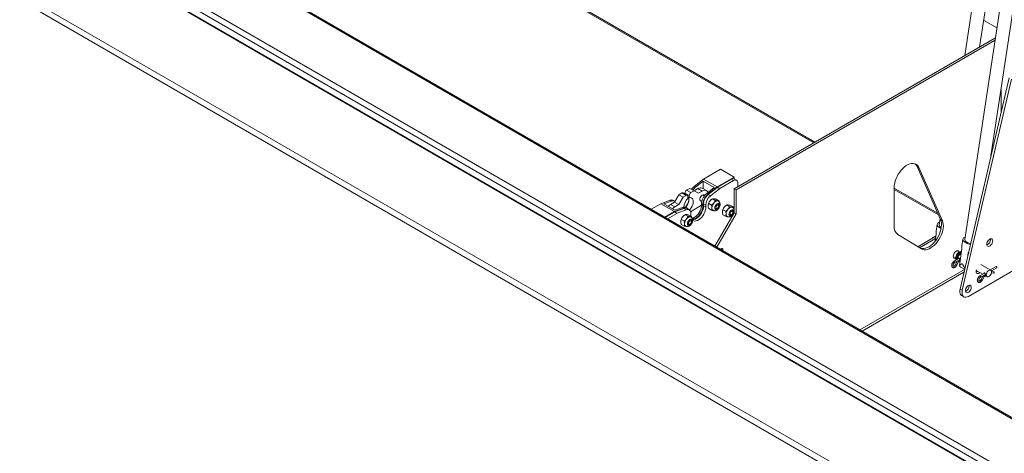
# Model space of a CAD drawing. Units: inches. Extents: x 5 to 433, y -46 to 336.
# Drawn here: x 312 to 353, y 215 to 233 of the extents above; entities that cross this region are included whole.
import ezdxf

# ---------------------------------------------------------------- set-up
doc = ezdxf.new("R2010")
doc.units = ezdxf.units.IN
doc.header["$MEASUREMENT"] = 0

msp = doc.modelspace()

# ---------------------------------------------------------------- linework, layer by layer
at = {"color": 7, "linetype": 'Continuous', "lineweight": 15, "ltscale": 40}
for p, q in [((353.5770614, 213.7542409), (281.1606138, 255.5593662)), ((353.6123332, 213.7556119), (281.1958857, 255.5607372)), ((277.9707672, 254.1487656), (350.5933616, 212.2246342)), ((350.4144824, 212.0635564), (277.900682, 253.9248824)), ((300.0399897, 245.2260654), (371.9881047, 203.6913028)), ((371.811328, 206.0792965), (304.1765644, 245.1240144)), ((371.8925714, 206.0873415), (304.2578078, 245.1320595)), ((371.8731999, 203.4922817), (299.9250849, 245.0270444)), ((318.4211276, 243.5773618), (344.8796953, 228.3031558)), ((351.6204119, 235.1563663), (351.1273346, 231.9098411)), ((351.7384145, 232.2626101), (352.1653438, 235.0736029)), ((352.6810721, 234.5440602), (351.1268524, 224.3107496)), ((352.2091266, 227.7659615), (353.226004, 234.4612968)), ((352.454571, 233.0527295), (351.9064726, 233.36914)), ((341.5894074, 226.403713), (352.3918615, 232.639837)), ((341.6660578, 226.3594636), (352.3771288, 232.5428333)), ((352.9610267, 230.993577), (350.9280947, 222.2669878)), ((353.0543648, 230.9396941), (351.0214328, 222.2131049)), ((352.6262129, 230.5121455), (352.6262129, 229.5563511)), ((340.3278259, 226.8100263), (341.0278616, 227.2141483)), ((341.0278616, 227.2141483), (341.593547, 226.887585)), ((349.2282602, 227.2816553), (349.1516099, 227.3259046)), ((349.1516099, 227.3259046), (350.1238817, 225.1313599)), ((349.2282602, 227.2816553), (350.2005321, 225.0871106)), ((339.941231, 226.5051957), (340.3278259, 226.8100263)), ((340.3278259, 226.8100263), (340.8935113, 226.483463)), ((340.8935113, 226.483463), (341.593547, 226.887585)), ((340.9047798, 226.4746581), (341.4715711, 226.8018597)), ((341.5670305, 226.7467522), (341.4715711, 226.8018597)), ((341.593547, 226.887585), (341.593547, 226.8158947)), ((341.6920204, 226.7591292), (341.5965609, 226.8142367)), ((339.6253153, 226.34815), (339.7561301, 226.4236678)), ((339.7561301, 226.4236678), (339.9329067, 226.3216167)), ((339.9329355, 226.3216002), (340.0937735, 226.41445)), ((339.941231, 226.5051957), (339.994264, 226.4745804)), ((339.994264, 226.4745804), (340.3101482, 226.7236555)), ((340.0937735, 226.41445), (340.2705502, 226.312399)), ((340.445536, 226.3297268), (340.2687593, 226.4317778)), ((340.3101482, 226.4078845), (340.3101482, 226.7236555)), ((340.3101482, 226.7236555), (340.7697676, 226.4583229)), ((340.7697676, 226.4583229), (340.4538834, 226.2092478)), ((340.5069165, 226.1786325), (340.8935113, 226.483463)), ((340.5197302, 226.175546), (340.8894313, 226.4642469)), ((340.6151897, 226.1204385), (340.9848908, 226.4091394)), ((340.9848908, 226.4091394), (340.8894313, 226.4642469)), ((340.9047798, 226.4746581), (341.0002392, 226.4195505)), ((341.0002392, 226.4195505), (341.5670305, 226.7467522)), ((341.6660578, 226.3594636), (341.5894074, 226.403713)), ((341.5894074, 225.5412361), (341.5894074, 226.403713)), ((341.6660578, 225.3738117), (341.6660578, 226.3594636)), ((341.7438072, 226.644668), (341.7438072, 226.4928461)), ((348.2067955, 224.8542979), (348.2067955, 226.4609175)), ((348.2067955, 226.3824617), (350.0379264, 225.3253724)), ((339.1232695, 225.8541899), (339.3000462, 226.1603761)), ((339.3000462, 226.1603761), (339.4308609, 226.2358939)), ((339.3000462, 226.1603761), (339.4768229, 226.0583251)), ((339.3000462, 225.7521389), (339.4768229, 226.0583251)), ((339.4308609, 226.2358939), (339.6076376, 226.1338429)), ((339.4768229, 226.0583251), (339.6076376, 226.1338429)), ((339.6576336, 226.1387937), (339.4808569, 226.2408447)), ((339.5546046, 226.2256755), (339.7313813, 226.1236245)), ((339.5546046, 226.198271), (339.5546046, 226.2256755)), ((339.6253153, 226.34815), (339.802092, 226.246099)), ((339.6783483, 226.0930092), (339.6783483, 226.0113551)), ((339.6783483, 226.0725857), (339.7313813, 226.0419704)), ((339.7313813, 226.0419704), (339.7313813, 226.1236245)), ((339.802092, 226.246099), (339.9329067, 226.3216167)), ((339.9329067, 226.3216167), (340.1096834, 226.2195326)), ((340.1096834, 226.2195326), (340.2705502, 226.312399)), ((340.3635092, 226.1172793), (340.2983148, 226.1549152)), ((340.4538834, 226.2092478), (340.5069165, 226.1786325)), ((340.6151897, 226.1204385), (340.5197302, 226.175546)), ((340.6946574, 225.9879774), (340.6707475, 225.97417)), ((340.8015233, 225.9263361), (340.6947017, 225.9880029)), ((340.9562029, 225.9125055), (340.8493813, 225.9741722)), ((338.1618825, 225.5596538), (338.5600589, 225.7895161)), ((338.5600589, 225.7895161), (338.9466538, 225.9310385)), ((338.5600589, 225.7895161), (339.1257444, 225.4629529)), ((338.6838026, 225.7847862), (338.9996868, 225.9004232)), ((339.143422, 225.5194535), (338.6838026, 225.7847862)), ((338.9466538, 225.9310385), (338.9996868, 225.9004232)), ((338.9624027, 225.7613235), (339.1232695, 225.8541899)), ((338.9624027, 225.7613235), (339.1391794, 225.6592725)), ((339.1394627, 225.8964439), (339.0864296, 225.9270592)), ((339.1232695, 225.8541899), (339.3000462, 225.7521389)), ((339.1257444, 225.4629529), (339.5123392, 225.6044753)), ((339.1368954, 225.4525295), (339.5065965, 225.5906763)), ((339.1391794, 225.6592725), (339.3000462, 225.7521389)), ((339.4593062, 225.6350906), (339.143422, 225.5194535)), ((339.4593062, 225.6350906), (339.5123392, 225.6044753)), ((339.6020559, 225.5355688), (339.5065965, 225.5906763)), ((339.6521151, 225.600496), (339.5990821, 225.6311113)), ((339.7293513, 225.5325412), (339.6338919, 225.5876487)), ((340.2394063, 225.7228414), (339.7859577, 225.4610711)), ((340.173325, 225.938403), (340.2515677, 225.8932344)), ((340.2378839, 225.7512976), (340.2909169, 225.7206823)), ((340.417982, 225.7351971), (340.3225226, 225.7903046)), ((340.3225226, 225.7047408), (340.3225226, 225.7903046)), ((340.417982, 225.6496333), (340.3225226, 225.7047408)), ((340.417982, 225.6496333), (340.417982, 225.7351971)), ((340.6468437, 225.7339162), (340.5400221, 225.795583)), ((340.6468437, 225.5276655), (340.5400221, 225.5893323)), ((340.8089491, 225.5840428), (340.7993641, 225.5835092)), ((340.8089491, 225.5840428), (340.8729041, 225.5927639)), ((340.9187156, 225.7902545), (340.9230468, 225.7816873)), ((340.9474773, 225.7219423), (340.9230468, 225.7816873)), ((341.2815561, 225.7307119), (341.2576462, 225.7169046)), ((341.3884219, 225.6690707), (341.2816003, 225.7307375)), ((341.5431015, 225.65524), (341.4362799, 225.7169068)), ((338.7275679, 225.2330905), (339.1257444, 225.4629529)), ((338.7408283, 225.2254355), (339.1215469, 225.4452196)), ((338.8362878, 225.1703279), (339.2170063, 225.3901121)), ((339.2170063, 225.3901121), (339.1215469, 225.4452196)), ((339.1368954, 225.4525295), (339.2323548, 225.3974219)), ((339.2323548, 225.3974219), (339.6020559, 225.5355688)), ((339.5154728, 225.0807897), (339.4086512, 225.1424565)), ((339.5632866, 225.3348509), (339.5393767, 225.3210435)), ((339.6701524, 225.2732097), (339.5633308, 225.3348764)), ((339.824832, 225.259379), (339.7180105, 225.3210457)), ((339.7873448, 225.137128), (339.791676, 225.1285608)), ((339.7992636, 225.3780185), (339.7992636, 225.2924547)), ((339.7992636, 225.2924547), (339.7996927, 225.2738916)), ((340.7939089, 224.0402173), (341.5894074, 225.418061)), ((340.8705593, 223.9959679), (341.6660578, 225.3738117)), ((341.2337423, 225.4766508), (341.1269207, 225.5383175)), ((341.2337423, 225.2704001), (341.1269207, 225.3320669)), ((341.3958477, 225.3267774), (341.3862627, 225.3262438)), ((341.3958477, 225.3267774), (341.4598028, 225.3354985)), ((341.5056142, 225.5329891), (341.5099455, 225.5244219)), ((341.5343759, 225.4646769), (341.5099455, 225.5244219)), ((341.5894074, 225.418061), (341.5894074, 225.4524067)), ((341.6660578, 225.3738117), (341.5894074, 225.418061)), ((350.1044802, 225.1751517), (350.0661922, 224.9230557)), ((339.5154728, 224.874539), (339.4086512, 224.9362058)), ((339.6775782, 224.9309163), (339.6679932, 224.9303827)), ((339.6775782, 224.9309163), (339.7415333, 224.9396374)), ((339.8161064, 225.0688158), (339.791676, 225.1285608)), ((349.9883448, 224.9348791), (349.9460474, 224.6563842)), ((350.0926137, 224.794255), (350.1476018, 224.7671325)), ((350.2005321, 225.0871106), (350.1238817, 225.1313599)), ((349.3300554, 223.925573), (348.3577836, 224.513498)), ((349.1835215, 224.0141809), (349.9307012, 224.4455185)), ((349.2583948, 223.9689056), (349.9159684, 224.3485148)), ((349.9439069, 224.5324676), (349.8997604, 224.2417979)), ((351.049005, 224.322573), (351.0067076, 224.0440781)), ((352.1868167, 224.3079678), (352.1840957, 224.3359388)), ((351.004567, 223.9201615), (350.9015466, 223.2418531)), ((350.6552815, 223.5789905), (350.7454671, 223.5269275)), ((350.8719623, 223.5238649), (350.6864769, 223.4167865)), ((350.9008539, 223.7951721), (350.8102689, 223.8474657)), ((350.8370206, 223.5265053), (350.8388156, 223.5047297)), ((351.2697321, 223.767085), (351.2550784, 223.6706022)), ((351.2819764, 223.786065), (351.2697321, 223.767085)), ((351.2782608, 223.7701152), (351.2697321, 223.767085)), ((350.7149746, 223.3674217), (350.90046, 223.4745001)), ((350.8210288, 223.4285645), (350.7430122, 223.2763981)), ((350.7937341, 223.2503927), (350.8717507, 223.4025591)), ((350.808367, 223.421336), (350.8152774, 223.4173467)), ((350.8826846, 223.414569), (350.9266875, 223.4073861)), ((350.958198, 223.1739595), (351.1179035, 223.0817635)), ((351.274649, 221.9621982), (353.4115257, 223.1957908)), ((352.1993273, 223.0455793), (351.7940844, 223.2795211)), ((352.4231312, 223.1947235), (352.1820526, 223.0555518)), ((352.2247169, 223.0143652), (352.4516289, 223.1453587)), ((346.8778954, 220.5280066), (351.089359, 222.9592328)), ((351.6001238, 223.0335447), (351.8720275, 222.8765781)), ((351.9556287, 222.92484), (351.7471371, 222.8044804)), ((351.7756348, 222.7551156), (351.9792593, 222.8726655)), ((351.881689, 222.8162585), (351.8036723, 222.6640921)), ((351.8543943, 222.6380866), (351.9324109, 222.790253)), ((351.9433448, 222.8022629), (352.023394, 222.789196)), ((351.9968076, 222.804544), (352.0443399, 222.7771042)), ((352.2271076, 222.9369015), (352.3162168, 222.9180298)), ((352.3280264, 222.973793), (352.229943, 222.9945653)), ((351.3029333, 222.392495), (351.3002122, 222.420466)), ((351.0214328, 222.2131049), (350.9280947, 222.2669878)), ((350.9938261, 221.9975156), (351.0871642, 221.9436326))]:
    msp.add_line(p, q, dxfattribs=at)
at = {"color": 8, "linetype": 'Continuous', "lineweight": 15, "ltscale": 40}
for p, q in [((318.3874662, 243.6517616), (344.9273037, 228.3306395)), ((348.2067955, 226.4374291), (350.0052046, 225.3992297)), ((350.8158074, 223.5142591), (350.8173076, 223.4923134)), ((350.8091489, 223.4217873), (350.8174095, 223.4161187)), ((346.7910578, 220.5781369), (351.1163446, 223.0750719))]:
    msp.add_line(p, q, dxfattribs=at)
at = {"color": 7, "linetype": 'Continuous', "lineweight": 15, "ltscale": 40, "flags": 128}
for points in [[(348.2067955, 226.4609175), (348.2118181, 226.5479007), (348.2267905, 226.6390353), (348.2514294, 226.7325949), (348.2852679, 226.8268076), (348.3276651, 226.9198888), (348.377818, 227.0100755), (348.4347766, 227.0956593), (348.4974621, 227.1750193), (348.5646871, 227.2466522), (348.6351782, 227.3092013), (348.7076004, 227.3614818), (348.7805818, 227.4025035), (348.8527401, 227.4314892), (348.9227086, 227.4478901), (348.9891618, 227.4513955), (349.0508412, 227.4419389), (349.1065785, 227.4196996), (349.1553178, 227.3850986), (349.1961361, 227.3387915), (349.2282602, 227.2816553)], [(339.5803534, 225.6399513), (339.6004748, 225.6637355), (339.6410583, 225.7215842), (339.6746008, 225.7843153), (339.6996524, 225.8492169), (339.7151301, 225.9134835), (339.7203647, 225.9743369), (339.7151301, 226.0291466), (339.7079779, 226.0554809)], [(339.7432736, 225.5230529), (339.7772515, 225.5616845), (339.817835, 225.6195332), (339.8513775, 225.6822642), (339.8764291, 225.7471659), (339.8919068, 225.8114325), (339.8971414, 225.8722859), (339.8919068, 225.9270956), (339.8764291, 225.9734921), (339.8513775, 226.0094698), (339.817835, 226.0334734), (339.7772515, 226.0444654), (339.7313813, 226.0419704)], [(340.169434, 225.9682365), (340.1743829, 226.007176), (340.1887455, 226.0480177), (340.2111156, 226.0867639), (340.2393036, 226.1196218), (340.2705502, 226.143375), (340.3017969, 226.1556984), (340.3299849, 226.1553857), (340.352355, 226.1424675), (340.36595, 226.1203868)], [(340.2705502, 226.312399), (340.3220058, 226.3358584), (340.3712124, 226.3458022), (340.4160197, 226.3417958), (340.4544692, 226.3240142), (340.4848806, 226.2932346), (340.5059247, 226.2508022), (340.5060624, 226.2503909)], [(338.8638824, 225.6808284), (338.9109472, 225.7253737), (338.9624027, 225.7613235)], [(339.040659, 225.5787773), (339.0877239, 225.6233227), (339.1391794, 225.6592725)], [(339.6020559, 225.5355688), (339.6422376, 225.5463323), (339.6799393, 225.5477956), (339.7140154, 225.5399143), (339.7434304, 225.5229278), (339.7672907, 225.4973523), (339.7848713, 225.4639648), (339.795638, 225.4237799), (339.7992636, 225.3780185)], [(340.2378839, 225.7512976), (340.2385028, 225.6909361), (340.2293777, 225.6258665), (340.210824, 225.558338), (340.1834829, 225.4906846), (340.1482996, 225.4252447), (340.10649, 225.3642804), (340.0594994, 225.3098987), (340.008952, 225.2639793), (339.9565948, 225.2281095), (339.9042377, 225.203529), (339.8536902, 225.1910875), (339.8483139, 225.1904824)], [(339.8659751, 225.1598269), (339.9067232, 225.1604722), (339.9572707, 225.1729137), (340.0096278, 225.1974942), (340.061985, 225.233364), (340.1125325, 225.2792834), (340.1595231, 225.3336651), (340.2013326, 225.3946294), (340.2365159, 225.4600693), (340.263857, 225.5277227), (340.2824107, 225.5952512), (340.2915358, 225.6603208), (340.2909169, 225.7206823)], [(339.8728044, 225.1267726), (339.8752701, 225.1267623), (339.9285032, 225.1336789), (339.9846193, 225.1539607), (340.0417074, 225.186917), (340.0978235, 225.2314255), (340.1510566, 225.2859705), (340.1995939, 225.3486946), (340.2417826, 225.4174618), (340.2761859, 225.4899303), (340.3016322, 225.5636323), (340.3172552, 225.6360579), (340.3225226, 225.7047408)], [(339.8753114, 225.1017689), (339.8800036, 225.0983962), (339.9221922, 225.0783389), (339.9707295, 225.0716548), (340.0239626, 225.0785714), (340.0800787, 225.0988531), (340.1371669, 225.1318094), (340.193283, 225.1763179), (340.2465161, 225.230863), (340.2950534, 225.2935871), (340.337242, 225.3623543), (340.3716453, 225.4348228), (340.3970917, 225.5085248), (340.4127146, 225.5809504), (340.417982, 225.6496333)], [(340.7892131, 225.6102712), (340.7941694, 225.6492688), (340.8085534, 225.6901716), (340.830957, 225.7289758), (340.8591871, 225.7618827), (340.8904804, 225.7856714), (340.9217738, 225.7980133), (340.9500039, 225.7977001), (340.9724075, 225.7847626), (340.9867914, 225.7604672), (340.9917478, 225.727192), (340.9867914, 225.6881944), (340.9724075, 225.6472916), (340.9500039, 225.6084875), (340.9217738, 225.5755805), (340.8904804, 225.5517918), (340.8591871, 225.53945), (340.830957, 225.5397631), (340.8085534, 225.5527006), (340.7941694, 225.5769961), (340.7892131, 225.6102712)], [(340.7894321, 225.6180856), (340.7945435, 225.593309), (340.809892, 225.5714709), (340.8334072, 225.5622606), (340.8622529, 225.5667891), (340.8929499, 225.58451), (340.9217956, 225.6132861), (340.9453108, 225.6496465), (340.9606593, 225.6892056), (340.9659898, 225.727192)], [(340.8357416, 225.6336322), (340.840139, 225.6106418), (340.8526619, 225.5962288), (340.8714038, 225.5925872), (340.8935113, 225.6002716), (340.9156188, 225.618112), (340.9343607, 225.6433924), (340.9468836, 225.6722641), (340.951281, 225.7003317), (340.9468836, 225.723322), (340.9343607, 225.7377351), (340.9156188, 225.7413766), (340.8935113, 225.7336923), (340.8714038, 225.7158519), (340.8526619, 225.6905714), (340.840139, 225.6616997), (340.8357416, 225.6336322)], [(340.9659898, 225.727192), (340.9606593, 225.759024), (340.9453108, 225.7808621), (340.9217956, 225.7900724), (340.8929499, 225.785544), (340.8838064, 225.7815644)], [(339.6578422, 224.9571447), (339.6627986, 224.9961424), (339.6771826, 225.0370452), (339.6995861, 225.0758493), (339.7278163, 225.1087563), (339.7591096, 225.132545), (339.7904029, 225.1448868), (339.8186331, 225.1445736), (339.8410366, 225.1316361), (339.8554206, 225.1073407), (339.860377, 225.0740655), (339.8554206, 225.0350679), (339.8410366, 224.9941651), (339.8186331, 224.955361), (339.7904029, 224.922454), (339.7591096, 224.8986653), (339.7278163, 224.8863235), (339.6995861, 224.8866366), (339.6771826, 224.8995741), (339.6627986, 224.9238696), (339.6578422, 224.9571447)], [(339.8346189, 225.0740655), (339.8292884, 225.1058975), (339.81394, 225.1277356), (339.7904247, 225.1369459), (339.761579, 225.1324175), (339.7524356, 225.1284379)], [(341.3761117, 225.3530058), (341.3810681, 225.3920034), (341.395452, 225.4329062), (341.4178556, 225.4717103), (341.4460857, 225.5046173), (341.4773791, 225.528406), (341.5086724, 225.5407478), (341.5369025, 225.5404347), (341.5593061, 225.5274972), (341.5736901, 225.5032017), (341.5786465, 225.4699266), (341.5736901, 225.4309289), (341.5593061, 225.3900261), (341.5369025, 225.351222), (341.5086724, 225.3183151), (341.4773791, 225.2945263), (341.4460857, 225.2821845), (341.4178556, 225.2824977), (341.395452, 225.2954352), (341.3810681, 225.3197306), (341.3761117, 225.3530058)], [(341.3763308, 225.3608202), (341.3814422, 225.3360436), (341.3967906, 225.3142055), (341.4203059, 225.3049952), (341.4491516, 225.3095236), (341.4798485, 225.3272446), (341.5086942, 225.3560207), (341.5322094, 225.3923811), (341.5475579, 225.4319402), (341.5528884, 225.4699266)], [(341.4226402, 225.3763667), (341.4270377, 225.3533764), (341.4395606, 225.3389633), (341.4583024, 225.3353218), (341.4804099, 225.3430062), (341.5025175, 225.3608466), (341.5212593, 225.386127), (341.5337822, 225.4149987), (341.5381797, 225.4430663), (341.5337822, 225.4660566), (341.5212593, 225.4804697), (341.5025175, 225.4841112), (341.4804099, 225.4764268), (341.4583024, 225.4585864), (341.4395606, 225.433306), (341.4270377, 225.4044343), (341.4226402, 225.3763667)], [(341.5528884, 225.4699266), (341.5475579, 225.5017586), (341.5322094, 225.5235967), (341.5086942, 225.532807), (341.4798485, 225.5282785), (341.4707051, 225.524299)], [(339.6580613, 224.9649591), (339.6631727, 224.9401826), (339.6785212, 224.9183444), (339.7020364, 224.9091341), (339.7308821, 224.9136626), (339.761579, 224.9313835), (339.7904247, 224.9601596), (339.81394, 224.99652), (339.8292884, 225.0360791), (339.8346189, 225.0740655)], [(339.7043707, 224.9805057), (339.7087682, 224.9575153), (339.7212911, 224.9431023), (339.7400329, 224.9394607), (339.7621405, 224.9471451), (339.784248, 224.9649855), (339.8029898, 224.9902659), (339.8155127, 225.0191376), (339.8199102, 225.0472052), (339.8155127, 225.0701955), (339.8029898, 225.0846086), (339.784248, 225.0882502), (339.7621405, 225.0805658), (339.7400329, 225.0627254), (339.7212911, 225.0374449), (339.7087682, 225.0085732), (339.7043707, 224.9805057)], [(350.1238817, 225.1313599), (350.1467031, 225.0644769), (350.1597896, 224.9891138), (350.1628933, 224.9066982), (350.1559554, 224.8187911), (350.1391073, 224.7270576), (350.1126681, 224.6332353), (350.0771386, 224.5391011), (350.0331919, 224.4464382), (349.9816602, 224.3570017), (349.9235197, 224.2724855), (349.8598716, 224.1944907), (349.7919216, 224.1244944), (349.7209565, 224.0638225), (349.6483207, 224.0136242), (349.5753899, 223.9748503), (349.5035455, 223.9482352), (349.4341483, 223.934283), (349.3685129, 223.9332581), (349.3078823, 223.9451798), (349.2799591, 223.9558658)], [(350.2005321, 225.0871106), (350.2233535, 225.0202276), (350.23644, 224.9448645), (350.2395437, 224.8624489), (350.2326057, 224.7745418), (350.2157576, 224.6828083), (350.1893185, 224.5889859), (350.153789, 224.4948518), (350.1098422, 224.4021889), (350.0583106, 224.3127523), (350.0001701, 224.2282362), (349.936522, 224.1502414), (349.8685719, 224.0802451), (349.7976069, 224.0195732), (349.7249711, 223.9693749), (349.6520403, 223.930601), (349.5801959, 223.9039859), (349.5107987, 223.8900337), (349.4451632, 223.8890088), (349.3845327, 223.9009305), (349.3300554, 223.925573)], [(350.0815053, 225.0238806), (350.0537398, 225.0114076), (350.0182522, 224.9869487), (349.995882, 224.9581797), (349.9875451, 224.9262787), (349.9935828, 224.8925515), (350.0137479, 224.8583789), (350.0472149, 224.8251601), (350.0926137, 224.794255)], [(351.1421655, 224.4115745), (351.1144, 224.3991015), (351.0789123, 224.3746426), (351.0565421, 224.3458736), (351.0482052, 224.3139726), (351.054243, 224.2802454), (351.0744081, 224.2460728), (351.1078751, 224.212854), (351.1532738, 224.1819489)], [(352.2801548, 224.2540849), (352.2752283, 224.2908088), (352.2608477, 224.3188694), (352.2381782, 224.3359935), (352.2090562, 224.3407938), (352.1758411, 224.3328813), (352.1412238, 224.3128972), (352.1080087, 224.2824603), (352.0788868, 224.2440365), (352.0562172, 224.2007388), (352.0418367, 224.1560747), (352.0369101, 224.1136627), (352.0418367, 224.0769388), (352.0562172, 224.0488781), (352.0788868, 224.031754), (352.1080087, 224.0269537), (352.1412238, 224.0348662), (352.1758411, 224.0548504), (352.2090562, 224.0852872), (352.2381782, 224.123711), (352.2608477, 224.1670088), (352.2752283, 224.2116729), (352.2801548, 224.2540849)], [(341.017905, 223.9109071), (341.0402033, 223.9301195), (341.0685044, 223.943429), (341.093947, 223.9434872), (341.113095, 223.930286), (341.1233623, 223.9056085), (341.1233623, 223.8727875), (341.1188638, 223.8526248)], [(341.0480256, 223.9350127), (341.0467119, 223.9170368), (341.0422134, 223.8968741)], [(351.3660489, 224.1469555), (351.3114536, 224.159298), (351.2561115, 224.1780471), (351.2079504, 224.2013753), (351.1693853, 224.228113), (351.14235, 224.2569194), (351.1282002, 224.28635), (351.1268524, 224.3107496)], [(350.8848337, 223.8044204), (350.8723728, 223.8267011), (350.8497033, 223.8438252), (350.8205814, 223.8486255), (350.7873663, 223.840713), (350.7527489, 223.8207289), (350.7195338, 223.790292), (350.6904119, 223.7518682), (350.6677423, 223.7085704), (350.6533618, 223.6639063), (350.6484352, 223.6214944), (350.6533618, 223.5847705), (350.6677423, 223.5567098), (350.6904119, 223.5395857), (350.7195338, 223.5347854), (350.7298463, 223.5359452)], [(352.4516289, 223.1453587), (352.45163, 223.1453594), (352.4559986, 223.1503872), (352.4575326, 223.1584073), (352.4559986, 223.1681984), (352.45163, 223.1782701), (352.4450921, 223.187089), (352.43738, 223.1933125), (352.429668, 223.1959931), (352.4231312, 223.1947235)], [(351.6084605, 223.062193), (351.5998949, 223.0325233), (351.5949684, 222.9901113), (351.5998949, 222.9533874), (351.6142755, 222.9253268), (351.636945, 222.9082027), (351.666067, 222.9034024), (351.6992821, 222.9113149), (351.7338994, 222.931299), (351.7516447, 222.9460735)], [(352.0122321, 222.8480701), (352.0175964, 222.8120565), (352.0331641, 222.7857616), (352.0574115, 222.7717593), (352.0879649, 222.7714204), (352.1218336, 222.7847779), (352.1557024, 222.8105244), (352.1862558, 222.8461396), (352.2105031, 222.8881372), (352.2260709, 222.9324063), (352.2314352, 222.9746134), (352.2260709, 223.010627), (352.2105031, 223.0369219), (352.1862558, 223.0509242), (352.1557024, 223.0512631), (352.1218336, 223.0379056), (352.0879649, 223.0121591), (352.0574115, 222.9765439), (352.0331641, 222.9345463), (352.0175964, 222.8902772), (352.0122321, 222.8480701)], [(352.3280264, 222.973793), (352.3334913, 222.9716891), (352.3403379, 222.9652748), (352.3444112, 222.9559126), (352.3450911, 222.9450279), (352.3422742, 222.9342776), (352.3363892, 222.9252985), (352.328332, 222.9194575), (352.3193294, 222.9176439), (352.3162168, 222.9180298)], [(351.3962714, 222.3386121), (351.3913448, 222.375336), (351.3769642, 222.4033966), (351.3542947, 222.4205207), (351.3251727, 222.425321), (351.2919577, 222.4174085), (351.2573403, 222.3974244), (351.2241252, 222.3669875), (351.1950033, 222.3285637), (351.1723337, 222.2852659), (351.1579532, 222.2406018), (351.1530266, 222.1981899), (351.1579532, 222.161466), (351.1723337, 222.1334053), (351.1950033, 222.1162812), (351.2241252, 222.1114809), (351.2573403, 222.1193934), (351.2919577, 222.1393776), (351.3251727, 222.1698144), (351.3542947, 222.2082382), (351.3769642, 222.251536), (351.3913448, 222.2962001), (351.3962714, 222.3386121)], [(350.9280947, 222.2669878), (350.9172999, 222.1984099), (350.9178878, 222.1351727), (350.9298331, 222.0800027), (350.9526209, 222.0352787), (350.9852685, 222.0029288), (350.9938261, 221.9975156)], [(351.0214328, 222.2131049), (351.010638, 222.1445269), (351.0112259, 222.0812897), (351.0231712, 222.0261198), (351.045959, 221.9813957), (351.0786066, 221.9490458), (351.1197066, 221.9304649), (351.1674869, 221.9264539), (351.2198874, 221.9371859), (351.274649, 221.9621982)]]:
    msp.add_lwpolyline(points, dxfattribs=at)
at = {"color": 8, "linetype": 'Continuous', "lineweight": 15, "ltscale": 40, "flags": 128}
for points in [[(349.8820228, 224.4174171), (349.8449498, 224.4013151), (349.8078768, 224.3746135)], [(350.9876259, 223.8086177), (350.9816239, 223.8093709), (350.9449577, 223.805742), (350.90561, 223.789009), (350.8662622, 223.7603121), (350.829596, 223.721607), (350.79811, 223.6755313), (350.7739499, 223.6252251), (350.7587622, 223.5741166), (350.753582, 223.5256889)], [(350.753582, 223.5256889), (350.7587622, 223.483242), (350.7662517, 223.4628395)], [(350.9860154, 223.7980133), (350.9647567, 223.7943123), (350.925409, 223.7775793), (350.8860612, 223.7488824), (350.849395, 223.7101773), (350.817909, 223.6641016), (350.7937489, 223.6137954), (350.7785612, 223.5626869), (350.773381, 223.5142591)], [(350.773381, 223.5142591), (350.7785612, 223.4718123), (350.7790039, 223.4702012)], [(350.7149776, 223.3674234), (350.7193443, 223.3724503), (350.7208783, 223.3804703), (350.7193443, 223.3902614), (350.7149758, 223.4003331), (350.7084378, 223.409152), (350.7007258, 223.4153755), (350.6930137, 223.4180561), (350.6864758, 223.4167858), (350.6864678, 223.4167812)], [(351.7756378, 222.7551174), (351.7800045, 222.7601442), (351.7815385, 222.7681642), (351.7800045, 222.7779553), (351.7756359, 222.788027), (351.769098, 222.7968459), (351.7613859, 222.8030694), (351.7536739, 222.80575), (351.7471359, 222.8044797), (351.747128, 222.8044751)], [(351.9659133, 222.8410826), (351.9659078, 222.841105), (351.966747, 222.8301904), (351.964118, 222.819405), (351.9584209, 222.8103907), (351.950523, 222.8045199), (351.9431409, 222.8026924)]]:
    msp.add_lwpolyline(points, dxfattribs=at)
at = {"color": 7, "linetype": 'Continuous', "lineweight": 15, "ltscale": 1600}
for centre, radius, start, end in [((348.8812606, 227.2125564), 0.2931494, 22.7466365, 49.45861003), ((341.5448011, 226.6996394), 0.1257443, 65.69288095, 125.61757748), ((341.6360386, 226.6621498), 0.1091773, 350.78596301, 129.20328524), ((340.2975158, 226.0641607), 0.5669663, 128.93258801, 145.88818183), ((340.3505488, 226.0335454), 0.5669663, 128.93258801, 145.88818183), ((340.1960765, 226.2735532), 0.1741201, 65.32762262, 125.9828358), ((340.9717862, 226.3593554), 0.1333588, 120.16237658, 128.13699924), ((341.0672457, 226.3042479), 0.1333588, 120.16237658, 128.13699924), ((339.4601529, 226.1950058), 0.0502977, 65.69288095, 125.61757748), ((340.0284819, 225.6321637), 0.5161198, 132.71842141, 178.2672651), ((339.7081262, 226.2186894), 0.1536805, 122.60547834, 177.39452151), ((339.6352409, 226.1000019), 0.0436709, 350.78596301, 129.20328524), ((339.8849029, 226.1166384), 0.1536805, 122.60547834, 177.39452151), ((340.2292255, 225.9575163), 0.060745, 169.83525532, 282.89886273), ((340.809192, 225.7617458), 0.5714037, 128.44895144, 181.04772208), ((340.8622251, 225.7311305), 0.5714037, 128.44895144, 181.04772208), ((340.8497078, 225.7635316), 0.5278647, 128.69083608, 177.09273739), ((340.9451673, 225.708424), 0.5278647, 128.69083608, 177.09273739), ((340.8178873, 225.7303758), 0.2847556, 121.11269871, 142.0209179), ((339.0124579, 225.7856032), 0.1596296, 62.3935406, 114.3450066), ((339.0652156, 225.7568171), 0.1578504, 59.42296566, 114.52764612), ((339.5251103, 225.4896553), 0.1596296, 62.3935406, 114.3450066), ((339.5671263, 225.4580733), 0.145765, 62.73957852, 114.53545867), ((339.5768223, 225.4727696), 0.146644, 30.81440096, 116.0863823), ((339.0703696, 226.0657826), 0.6622567, 320.07200827, 347.01703356), ((340.8514951, 225.6908106), 0.3357581, 140.22792762, 177.36071264), ((340.780791, 225.6064333), 0.1105224, 174.52576518, 234.20122097), ((341.0061747, 225.6015159), 0.3357581, 140.22792762, 177.36071264), ((340.9147363, 225.7062983), 0.1996661, 93.42953811, 146.56508536), ((340.89686, 225.8295983), 0.0762397, 59.42226513, 85.53740043), ((341.4383937, 225.4335452), 0.3357581, 140.22792762, 177.36071264), ((341.4047859, 225.4731103), 0.2847556, 121.11269871, 142.0209179), ((341.5930733, 225.3442505), 0.3357581, 140.22792762, 177.36071264), ((341.5016349, 225.4490329), 0.1996661, 93.42953811, 146.56508536), ((341.4837586, 225.5723329), 0.0762397, 59.42226513, 85.53740043), ((339.1732536, 225.3564198), 0.1027569, 110.72156907, 120.21152475), ((339.268713, 225.3013122), 0.1027569, 110.72156907, 120.21152474), ((339.7201242, 225.0376841), 0.3357581, 140.22792762, 177.36071264), ((339.6865165, 225.0772493), 0.2847556, 121.11269871, 142.0209179), ((339.8748038, 224.9483895), 0.3357581, 140.22792762, 177.36071264), ((339.7833655, 225.0531718), 0.1996661, 93.42953811, 146.56508536), ((339.7654892, 225.1764718), 0.0762397, 59.42226513, 85.53740043), ((341.3676897, 225.3491679), 0.1105224, 174.52576518, 234.20122097), ((339.6494202, 224.9533068), 0.1105224, 174.52576518, 234.20122097), ((348.5853314, 224.8181577), 0.3802572, 174.54629774, 233.24425212), ((350.201563, 224.937332), 0.1361215, 186.02020061, 249.85396903), ((351.4633023, 224.7522623), 0.6491341, 241.47102339, 260.65062489), ((351.9369607, 224.3135468), 0.2499183, 294.25609658, 358.72087265), ((351.0566786, 223.5244269), 0.2196678, 111.6985605, 179.45790208), ((351.0256171, 223.2877972), 0.132304, 200.31992691, 239.36433784), ((351.5414874, 223.1197202), 0.1673024, 289.62913989, 314.28692844), ((351.0530772, 222.398074), 0.2499183, 294.25609658, 358.72087265)]:
    msp.add_arc(centre, radius, start, end, dxfattribs=at)
at = {"color": 8, "linetype": 'Continuous', "lineweight": 15, "ltscale": 1600}
for centre, radius, start, end in [((351.0821555, 223.5091476), 0.2663971, 112.67074728, 178.90056748), ((350.8331402, 223.3898115), 0.1448815, 231.5281345, 254.21724664), ((350.9107878, 223.541166), 0.1439992, 231.44028883, 254.2707382), ((350.877242, 223.4440552), 0.0295252, 280.22023998, 18.42830684), ((351.971448, 222.9288599), 0.1439992, 231.44028883, 254.2707382), ((351.9437006, 222.8378873), 0.0220244, 27.05956656, 64.07866261), ((351.8938004, 222.7775054), 0.1448815, 231.5281345, 254.21724664)]:
    msp.add_arc(centre, radius, start, end, dxfattribs=at)
at = {"color": 7, "linetype": 'Continuous', "lineweight": 15, "ltscale": 1600}
for major_axis, ratio, start_param, end_param in [((0.3860331, 0.185647), 0.081749417, 2.2219397791, 2.7795579388), ((-0.2166441, 0.4504882), 0.5201851834, 1.5150480305, 1.9483035063)]:
    msp.add_ellipse((351.2679315, 223.404289), major_axis=major_axis, ratio=ratio, start_param=start_param, end_param=end_param, dxfattribs=at)
at = {"color": 7, "linetype": 'Continuous', "lineweight": 15, "ltscale": 40}
for points, knots in [([(340.6947017, 225.9880029), (340.6785227, 225.9780566), (340.6456116, 225.9578238), (340.6124289, 225.9283401), (340.5967583, 225.9095865), (340.5934329, 225.9056069)], [0, 0, 0, 0, 0.4323826225, 0.8795487387, 1, 1, 1, 1]), ([(340.7481125, 225.9949015), (340.7358889, 225.9953195), (340.7116355, 225.9961489), (340.7003161, 225.9907037), (340.6947017, 225.9880029)], [0, 0, 0, 0, 0.5039959733, 1, 1, 1, 1]), ([(340.8493813, 225.9741722), (340.8332023, 225.9783459), (340.8002912, 225.9868359), (340.7671085, 225.9929625), (340.7514379, 225.9945621), (340.7481125, 225.9949015)], [0, 0, 0, 0, 0.4323826225, 0.8795487387, 1, 1, 1, 1]), ([(340.5400221, 225.795583), (340.5350155, 225.7863529), (340.521593, 225.7616073), (340.5182126, 225.7275964), (340.5160931, 225.7062716)], [0, 0, 0, 0, 0.37299813762, 1, 1, 1, 1]), ([(340.5160931, 225.7062716), (340.5161245, 225.7036483), (340.5164796, 225.6740531), (340.5252003, 225.6334663), (340.5376329, 225.5964465), (340.5400221, 225.5893323)], [0, 0, 0, 0, 0.072845281, 0.8218249556, 1, 1, 1, 1]), ([(340.5934329, 225.9056069), (340.5812093, 225.8878811), (340.5569559, 225.8527106), (340.5456365, 225.8145238), (340.5400221, 225.795583)], [0, 0, 0, 0, 0.5039959733, 1, 1, 1, 1]), ([(340.6468437, 225.7339162), (340.6630226, 225.7438625), (340.6959338, 225.7640953), (340.7291165, 225.793579), (340.7447871, 225.8123326), (340.7481125, 225.8163122)], [0, 0, 0, 0, 0.43238262249, 0.87954873867, 1, 1, 1, 1]), ([(340.6707727, 225.6169769), (340.6686532, 225.6407489), (340.6652727, 225.6786627), (340.6518502, 225.7189056), (340.6468437, 225.7339162)], [0, 0, 0, 0, 0.6270018624, 1, 1, 1, 1]), ([(340.6468437, 225.5276655), (340.6492329, 225.5320212), (340.6616654, 225.5546867), (340.6703861, 225.5852048), (340.6707412, 225.61439), (340.6707727, 225.6169769)], [0, 0, 0, 0, 0.17817504442, 0.927154719, 1, 1, 1, 1]), ([(340.7168426, 225.5179617), (340.7254426, 225.5131), (340.7455883, 225.5017115), (340.7819798, 225.4969543), (340.8212747, 225.5008642), (340.8599942, 225.5147763), (340.8977799, 225.5382596), (340.9334074, 225.5714062), (340.9645272, 225.6127851), (340.9888189, 225.6598958), (341.0045409, 225.7105987), (341.0094226, 225.760085), (341.0034674, 225.8054005), (340.9879424, 225.8437931), (340.9653991, 225.8748876), (340.9451311, 225.8881799), (340.9359166, 225.8942231)], [0, 0, 0, 0, 0.0498328345, 0.1167348363, 0.1825145634, 0.2508494904, 0.3243797726, 0.4030941133, 0.4836724843, 0.5648387573, 0.6477028092, 0.7339131075, 0.8083081651, 0.8776982622, 0.9443976814, 1, 1, 1, 1]), ([(340.7481125, 225.8163122), (340.7603361, 225.834038), (340.7845895, 225.8692085), (340.7959088, 225.9073953), (340.8015233, 225.9263361)], [0, 0, 0, 0, 0.5039959733, 1, 1, 1, 1]), ([(340.8015233, 225.9263361), (340.8177022, 225.9221625), (340.8506134, 225.9136725), (340.8837961, 225.9075458), (340.8994667, 225.9059463), (340.9027921, 225.9056069)], [0, 0, 0, 0, 0.4323826225, 0.8795487387, 1, 1, 1, 1]), ([(340.9027921, 225.9056069), (340.9150157, 225.9051889), (340.9392691, 225.9043595), (340.9505884, 225.9098046), (340.9562029, 225.9125055)], [0, 0, 0, 0, 0.5039959733, 1, 1, 1, 1]), ([(340.9562029, 225.9125055), (340.9618986, 225.8973351), (340.9680564, 225.8809339), (340.9701647, 225.865472), (340.9703229, 225.8643117)], [0, 0, 0, 0, 0.9249564448, 1, 1, 1, 1]), ([(341.1803315, 225.6483414), (341.1681079, 225.6306157), (341.1438545, 225.5954452), (341.1325352, 225.5572584), (341.1269207, 225.5383175)], [0, 0, 0, 0, 0.5039959733, 1, 1, 1, 1]), ([(341.2816003, 225.7307375), (341.2654213, 225.7207912), (341.2325102, 225.7005584), (341.1993275, 225.6710747), (341.1836569, 225.6523211), (341.1803315, 225.6483414)], [0, 0, 0, 0, 0.4323826225, 0.8795487387, 1, 1, 1, 1]), ([(341.2337423, 225.4766508), (341.2499213, 225.4865971), (341.2828324, 225.5068299), (341.3160151, 225.5363135), (341.3316857, 225.5550672), (341.3350111, 225.5590468)], [0, 0, 0, 0, 0.43238262249, 0.87954873867, 1, 1, 1, 1]), ([(341.3350111, 225.7376361), (341.3227875, 225.7380541), (341.2985341, 225.7388835), (341.2872148, 225.7334383), (341.2816003, 225.7307375)], [0, 0, 0, 0, 0.5039959733, 1, 1, 1, 1]), ([(341.3037412, 225.2606962), (341.3123412, 225.2558346), (341.3324869, 225.2444461), (341.3688785, 225.2396889), (341.4081734, 225.2435988), (341.4468928, 225.2575109), (341.4846785, 225.2809942), (341.520306, 225.3141407), (341.5514258, 225.3555197), (341.5757175, 225.4026304), (341.5914395, 225.4533332), (341.5963213, 225.5028196), (341.590366, 225.5481351), (341.5748411, 225.5865276), (341.5522977, 225.6176221), (341.5320298, 225.6309145), (341.5228153, 225.6369576)], [0, 0, 0, 0, 0.0498328345, 0.1167348363, 0.1825145634, 0.2508494904, 0.3243797726, 0.4030941133, 0.4836724843, 0.5648387573, 0.6477028092, 0.7339131075, 0.8083081651, 0.8776982622, 0.9443976814, 1, 1, 1, 1]), ([(341.4362799, 225.7169068), (341.4201009, 225.7210805), (341.3871898, 225.7295704), (341.3540071, 225.7356971), (341.3383365, 225.7372967), (341.3350111, 225.7376361)], [0, 0, 0, 0, 0.4323826225, 0.8795487387, 1, 1, 1, 1]), ([(341.3350111, 225.5590468), (341.3472347, 225.5767726), (341.3714881, 225.611943), (341.3828075, 225.6501299), (341.3884219, 225.6690707)], [0, 0, 0, 0, 0.5039959733, 1, 1, 1, 1]), ([(341.3884219, 225.6690707), (341.4046009, 225.6648971), (341.437512, 225.6564071), (341.4706947, 225.6502804), (341.4863653, 225.6486809), (341.4896907, 225.6483414)], [0, 0, 0, 0, 0.4323826225, 0.8795487387, 1, 1, 1, 1]), ([(341.4896907, 225.6483414), (341.5019143, 225.6479234), (341.5261677, 225.647094), (341.5374871, 225.6525392), (341.5431015, 225.65524)], [0, 0, 0, 0, 0.5039959733, 1, 1, 1, 1]), ([(341.5431015, 225.65524), (341.5487972, 225.6400697), (341.5549551, 225.6236685), (341.5570633, 225.6082065), (341.5572215, 225.6070462)], [0, 0, 0, 0, 0.9249564448, 1, 1, 1, 1]), ([(339.4086512, 225.1424565), (339.4036447, 225.1332264), (339.3902221, 225.1084808), (339.3868417, 225.0744699), (339.3847222, 225.0531451)], [0, 0, 0, 0, 0.37299813762, 1, 1, 1, 1]), ([(339.462062, 225.2524804), (339.4498384, 225.2347546), (339.425585, 225.1995842), (339.4142657, 225.1613973), (339.4086512, 225.1424565)], [0, 0, 0, 0, 0.5039959733, 1, 1, 1, 1]), ([(339.5633308, 225.3348764), (339.5471519, 225.3249301), (339.5142407, 225.3046973), (339.481058, 225.2752136), (339.4653874, 225.25646), (339.462062, 225.2524804)], [0, 0, 0, 0, 0.4323826225, 0.8795487387, 1, 1, 1, 1]), ([(339.5154728, 225.0807897), (339.5316518, 225.090736), (339.5645629, 225.1109688), (339.5977456, 225.1404525), (339.6134162, 225.1592061), (339.6167416, 225.1631857)], [0, 0, 0, 0, 0.43238262249, 0.87954873867, 1, 1, 1, 1]), ([(339.6167416, 225.341775), (339.604518, 225.342193), (339.5802646, 225.3430224), (339.5689453, 225.3375773), (339.5633308, 225.3348764)], [0, 0, 0, 0, 0.5039959733, 1, 1, 1, 1]), ([(339.5854717, 224.8648352), (339.5940717, 224.8599735), (339.6142174, 224.848585), (339.650609, 224.8438278), (339.6899039, 224.8477377), (339.7286233, 224.8616498), (339.766409, 224.8851331), (339.8020365, 224.9182797), (339.8331563, 224.9596586), (339.857448, 225.0067693), (339.87317, 225.0574722), (339.8780518, 225.1069586), (339.8720965, 225.152274), (339.8565716, 225.1906666), (339.8340283, 225.2217611), (339.8137603, 225.2350534), (339.8045458, 225.2410966)], [0, 0, 0, 0, 0.0498328345, 0.1167348363, 0.1825145634, 0.2508494904, 0.3243797726, 0.4030941133, 0.4836724843, 0.5648387573, 0.6477028092, 0.7339131075, 0.8083081651, 0.8776982622, 0.9443976814, 1, 1, 1, 1]), ([(339.7180105, 225.3210457), (339.7018315, 225.3252194), (339.6689203, 225.3337094), (339.6357376, 225.3398361), (339.620067, 225.3414356), (339.6167416, 225.341775)], [0, 0, 0, 0, 0.4323826225, 0.8795487387, 1, 1, 1, 1]), ([(339.6167416, 225.1631857), (339.6289652, 225.1809115), (339.6532186, 225.216082), (339.664538, 225.2542688), (339.6701524, 225.2732097)], [0, 0, 0, 0, 0.5039959733, 1, 1, 1, 1]), ([(339.6701524, 225.2732097), (339.6863314, 225.269036), (339.7192425, 225.260546), (339.7524252, 225.2544193), (339.7680959, 225.2528198), (339.7714212, 225.2524804)], [0, 0, 0, 0, 0.4323826225, 0.8795487387, 1, 1, 1, 1]), ([(339.7714212, 225.2524804), (339.7836448, 225.2520624), (339.8078982, 225.251233), (339.8192176, 225.2566781), (339.824832, 225.259379)], [0, 0, 0, 0, 0.5039959733, 1, 1, 1, 1]), ([(339.824832, 225.259379), (339.8305278, 225.2442086), (339.8366856, 225.2278074), (339.8387938, 225.2123455), (339.838952, 225.2111852)], [0, 0, 0, 0, 0.9249564448, 1, 1, 1, 1]), ([(340.7481125, 225.5069363), (340.7331219, 225.5089516), (340.7033784, 225.5129503), (340.6655879, 225.5227867), (340.6468437, 225.5276655)], [0, 0, 0, 0, 0.5039959733, 1, 1, 1, 1]), ([(341.1269207, 225.5383175), (341.1219141, 225.5290875), (341.1084916, 225.5043419), (341.1051112, 225.470331), (341.1029917, 225.4490061)], [0, 0, 0, 0, 0.37299813762, 1, 1, 1, 1]), ([(341.1029917, 225.4490061), (341.1030232, 225.4463829), (341.1033782, 225.4167877), (341.1120989, 225.3762009), (341.1245315, 225.3391811), (341.1269207, 225.3320669)], [0, 0, 0, 0, 0.072845281, 0.8218249556, 1, 1, 1, 1]), ([(341.2576713, 225.3597115), (341.2555518, 225.3834835), (341.2521714, 225.4213973), (341.2387489, 225.4616402), (341.2337423, 225.4766508)], [0, 0, 0, 0, 0.6270018624, 1, 1, 1, 1]), ([(341.2337423, 225.2704001), (341.2361315, 225.2747558), (341.2485641, 225.2974212), (341.2572847, 225.3279393), (341.2576398, 225.3571246), (341.2576713, 225.3597115)], [0, 0, 0, 0, 0.17817504442, 0.927154719, 1, 1, 1, 1]), ([(341.3350111, 225.2496708), (341.3200205, 225.2516862), (341.2902771, 225.2556849), (341.2524865, 225.2655212), (341.2337423, 225.2704001)], [0, 0, 0, 0, 0.5039959733, 1, 1, 1, 1]), ([(339.3847222, 225.0531451), (339.3847537, 225.0505218), (339.3851088, 225.0209266), (339.3938294, 224.9803398), (339.406262, 224.9433201), (339.4086512, 224.9362058)], [0, 0, 0, 0, 0.072845281, 0.8218249556, 1, 1, 1, 1]), ([(339.5394018, 224.9638504), (339.5372823, 224.9876225), (339.5339019, 225.0255362), (339.5204794, 225.0657792), (339.5154728, 225.0807897)], [0, 0, 0, 0, 0.6270018624, 1, 1, 1, 1]), ([(339.5154728, 224.874539), (339.517862, 224.8788947), (339.5302946, 224.9015602), (339.5390153, 224.9320783), (339.5393704, 224.9612635), (339.5394018, 224.9638504)], [0, 0, 0, 0, 0.17817504442, 0.927154719, 1, 1, 1, 1]), ([(339.6167416, 224.8538098), (339.601751, 224.8558251), (339.5720076, 224.8598239), (339.5342171, 224.8696602), (339.5154728, 224.874539)], [0, 0, 0, 0, 0.5039959733, 1, 1, 1, 1]), ([(349.8919423, 224.4231434), (349.8893155, 224.4231632), (349.8747432, 224.4232726), (349.8467054, 224.4127014), (349.809738, 224.3909525), (349.7831006, 224.369455), (349.7710014, 224.3543316), (349.7695062, 224.3524626)], [0, 0, 0, 0, 0.0627645821, 0.3481985486, 0.6488488065, 0.9566036387, 1, 1, 1, 1]), ([(349.9439069, 224.5324676), (349.944561, 224.5423983), (349.9458679, 224.5622379), (349.9451312, 224.5931474), (349.9442408, 224.6249651), (349.9440435, 224.6460749), (349.9460552, 224.6550971), (349.9463317, 224.6563373)], [0, 0, 0, 0, 0.2060922049, 0.4117317968, 0.6287480016, 0.9489675063, 1, 1, 1, 1]), ([(351.004567, 223.9201615), (351.0052212, 223.9300922), (351.006528, 223.9499318), (351.0057913, 223.9808413), (351.004901, 224.012659), (351.0047036, 224.0337688), (351.0067154, 224.042791), (351.0069919, 224.0440312)], [0, 0, 0, 0, 0.2060922049, 0.4117317968, 0.6287480016, 0.9489675063, 1, 1, 1, 1]), ([(350.9876064, 223.8084894), (350.9848323, 223.8095083), (350.9715456, 223.814388), (350.9440892, 223.8117834), (350.9075603, 223.8010627), (350.8700872, 223.7788219), (350.8340391, 223.7470109), (350.8017398, 223.7072993), (350.7752266, 223.6623343), (350.7559613, 223.614593), (350.7465126, 223.572501), (350.7441935, 223.5391677), (350.7463439, 223.5074378), (350.7518991, 223.4807151), (350.762148, 223.4660128), (350.7649028, 223.4620608)], [0, 0, 0, 0, 0.022155922, 0.1061130855, 0.1934940315, 0.2855331964, 0.3797473107, 0.4738200452, 0.5676832878, 0.6617405756, 0.7563670538, 0.8168755834, 0.8678847873, 0.964487575, 1, 1, 1, 1]), ([(350.8525903, 223.5126817), (350.8522135, 223.5144851), (350.8509067, 223.5207407), (350.8534684, 223.5302706), (350.8600464, 223.5394961), (350.8702347, 223.5446859), (350.8821506, 223.544762), (350.8938101, 223.539319), (350.9036673, 223.5293046), (350.9112861, 223.5159496), (350.9164816, 223.5005535), (350.9190319, 223.4851963), (350.9189076, 223.4722461), (350.9163405, 223.4628693), (350.9110451, 223.4580367), (350.9058706, 223.4567237), (350.9018659, 223.4583), (350.9013516, 223.4585024)], [0, 0, 0, 0, 0.0294576256, 0.1021785402, 0.1748247707, 0.2494327994, 0.3257698978, 0.3998629504, 0.4711753271, 0.5435250797, 0.6190278524, 0.6950433008, 0.7682170973, 0.8396782725, 0.9128598211, 0.9888088837, 1, 1, 1, 1]), ([(350.6864769, 223.4167865), (350.6805878, 223.4130514), (350.6638237, 223.4024192), (350.6382346, 223.3775033), (350.6127898, 223.341724), (350.5941137, 223.3017137), (350.5837539, 223.260547), (350.5830989, 223.2225233), (350.5919133, 223.19043), (350.6097126, 223.1650102), (350.6359184, 223.1493049), (350.6664575, 223.145843), (350.6974543, 223.1531261), (350.7287852, 223.1704708), (350.7588849, 223.1976494), (350.7805325, 223.2261203), (350.7906114, 223.2446512), (350.7937341, 223.2503927)], [0, 0, 0, 0, 0.0403884697, 0.1149714163, 0.189336039, 0.2637475592, 0.3388150249, 0.4153213489, 0.4839158032, 0.5478575413, 0.6170180866, 0.6820601259, 0.7476019876, 0.8181019441, 0.8922112883, 0.966603494, 1, 1, 1, 1]), ([(350.7430122, 223.2763981), (350.7401607, 223.2712061), (350.7317268, 223.2558496), (350.7137395, 223.2331643), (350.6906632, 223.2137839), (350.6695832, 223.2043061), (350.6559006, 223.2042674), (350.6504226, 223.2071148), (350.6438084, 223.215694), (350.6397576, 223.2354191), (350.6424181, 223.2628811), (350.6528326, 223.2944516), (350.6700031, 223.3250943), (350.6921056, 223.3517285), (350.7073754, 223.362207), (350.7149746, 223.3674217)], [0, 0, 0, 0, 0.04174863223, 0.12347854303, 0.20427883866, 0.28287359121, 0.36062406817, 0.44265434635, 0.52056559832, 0.5950674018, 0.6748808606, 0.75529342368, 0.83697168977, 0.91886687109, 1, 1, 1, 1]), ([(350.8717507, 223.4025591), (350.872677, 223.4042004), (350.8745698, 223.4075542), (350.8779241, 223.411535), (350.880744, 223.4140747), (350.8826635, 223.4152489), (350.8827272, 223.4152598), (350.8827566, 223.4152648)], [0, 0, 0, 0, 0.2251697021, 0.4601245049, 0.6561865778, 0.8409670979, 1, 1, 1, 1]), ([(350.8729878, 223.4046099), (350.8789682, 223.4044713), (350.889887, 223.4042184), (350.9009502, 223.4087301), (350.9059539, 223.4107706)], [0, 0, 0, 0, 0.5477150537, 1, 1, 1, 1]), ([(351.7471371, 222.8044804), (351.741248, 222.8007454), (351.7244838, 222.7901131), (351.6988948, 222.7651972), (351.6734499, 222.7294179), (351.6547738, 222.6894076), (351.6444141, 222.648241), (351.6437591, 222.6102172), (351.6525735, 222.5781239), (351.6703728, 222.5527041), (351.6965786, 222.5369988), (351.7271177, 222.5335369), (351.7581144, 222.54082), (351.7894454, 222.5581647), (351.8195451, 222.5853433), (351.8411927, 222.6138142), (351.8512715, 222.6323451), (351.8543943, 222.6380866)], [0, 0, 0, 0, 0.0403884697, 0.1149714163, 0.189336039, 0.2637475592, 0.3388150249, 0.4153213489, 0.4839158032, 0.5478575413, 0.6170180866, 0.6820601259, 0.7476019876, 0.8181019441, 0.8922112883, 0.966603494, 1, 1, 1, 1]), ([(351.8036723, 222.6640921), (351.8008208, 222.6589), (351.792387, 222.6435436), (351.7743997, 222.6208583), (351.7513234, 222.6014779), (351.7302434, 222.592), (351.7165608, 222.5919613), (351.7110828, 222.5948087), (351.7044685, 222.6033879), (351.7004178, 222.623113), (351.7030783, 222.650575), (351.7134928, 222.6821455), (351.7306633, 222.7127882), (351.7527658, 222.7394224), (351.7680356, 222.7499009), (351.7756348, 222.7551156)], [0, 0, 0, 0, 0.0417486322, 0.123478543, 0.2042788387, 0.2828735912, 0.3606240682, 0.4426543464, 0.5205655983, 0.5950674018, 0.6748808606, 0.7552934237, 0.8369716898, 0.9188668711, 1, 1, 1, 1]), ([(351.9132504, 222.9003756), (351.9128737, 222.902179), (351.9115669, 222.9084346), (351.9141286, 222.9179645), (351.9207065, 222.92719), (351.9308949, 222.9323798), (351.9428107, 222.932456), (351.9544703, 222.9270129), (351.9643275, 222.9169985), (351.9719463, 222.9036435), (351.9771418, 222.8882475), (351.979692, 222.8728902), (351.9795678, 222.85994), (351.9770006, 222.8505632), (351.9717052, 222.8457306), (351.9665308, 222.8444176), (351.9625261, 222.8459939), (351.9620117, 222.8461963)], [0, 0, 0, 0, 0.02945762557, 0.10217854022, 0.17482477072, 0.24943279939, 0.32576989783, 0.39986295042, 0.47117532714, 0.54352507975, 0.61902785244, 0.69504330077, 0.76821709727, 0.83967827248, 0.91285982112, 0.98880888371, 1, 1, 1, 1]), ([(351.9324109, 222.790253), (351.9333372, 222.7918943), (351.93523, 222.7952481), (351.9385842, 222.7992289), (351.9414042, 222.8017686), (351.9433237, 222.8029428), (351.9433873, 222.8029537), (351.9434168, 222.8029588)], [0, 0, 0, 0, 0.2251697021, 0.4601245049, 0.6561865778, 0.8409670979, 1, 1, 1, 1])]:
    msp.add_open_spline(points, degree=3, knots=knots, dxfattribs=at)

doc.saveas('drawing.dxf')
